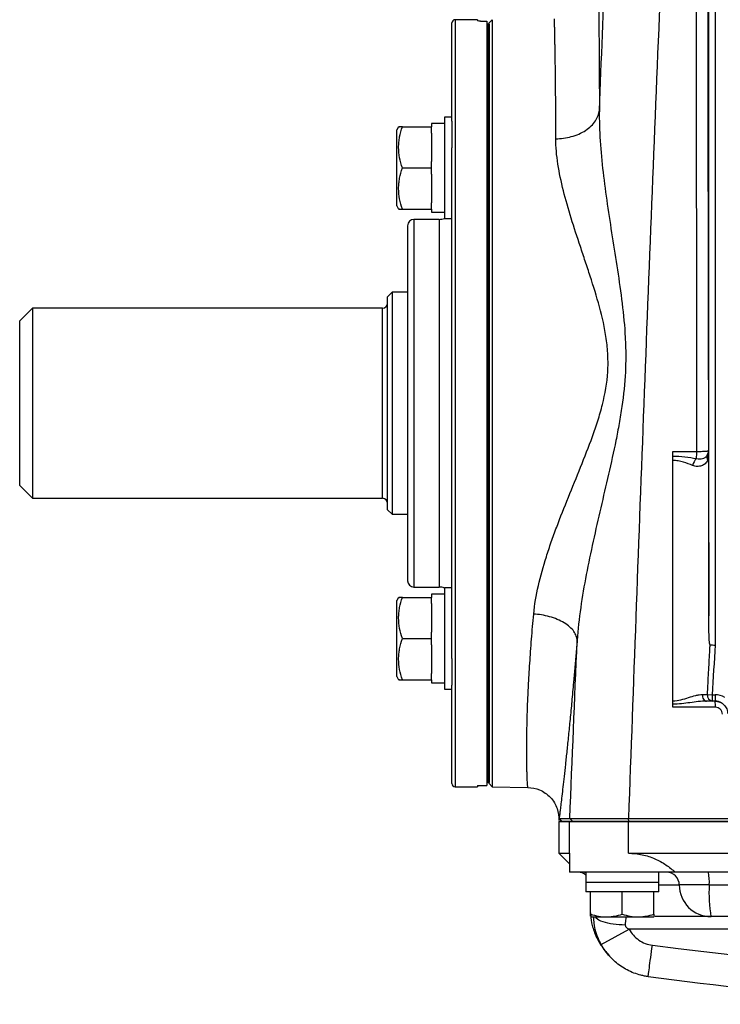
# Model space of a CAD drawing. Units: inches. Extents: x 1.7 to 15.9, y 0.2 to 10.8.
# Drawn here: x 1.7 to 2.8, y 0.2 to 1.8 of the extents above; entities that cross this region are included whole.
import ezdxf

# ---------------------------------------------------------------- set-up
doc = ezdxf.new("R2010")
doc.units = ezdxf.units.IN
doc.header["$MEASUREMENT"] = 0

msp = doc.modelspace()

# ---------------------------------------------------------------- linework, layer by layer
at = {"color": 7, "linetype": 'Continuous', "lineweight": 25}
for p, q in [((2.8174, 0.849), (2.8174, 2.659)), ((2.8272, 2.659), (2.8272, 0.8036)), ((2.4583, 1.7745), (2.4238, 1.7745)), ((2.4583, 1.7745), (2.4583, 1.7729)), ((2.4815, 1.7746), (2.4765, 1.7696)), ((2.4815, 1.7746), (2.4815, 0.5835)), ((2.4189, 1.6168), (2.4189, 1.7696)), ((2.4632, 1.7725), (2.4731, 1.7725)), ((2.4731, 1.7725), (2.4731, 0.5856)), ((2.474, 1.7679), (2.4731, 1.7679)), ((2.4765, 1.7679), (2.474, 1.7679)), ((2.474, 1.7679), (2.474, 0.5902)), ((2.4765, 0.5885), (2.4765, 1.7696)), ((2.4765, 1.7679), (2.4765, 0.5902)), ((2.4189, 1.6232), (2.4071, 1.6232)), ((2.4071, 1.6232), (2.4071, 1.4657)), ((2.3361, 1.6084), (2.3333, 1.6035)), ((2.3419, 1.6084), (2.3874, 1.6084)), ((2.4071, 1.6133), (2.3874, 1.6133)), ((2.3874, 1.6133), (2.3874, 1.6084)), ((2.3874, 1.5986), (2.3874, 1.6084)), ((2.4189, 1.6168), (2.4189, 1.5754)), ((2.3333, 1.4854), (2.3333, 1.6035)), ((2.3874, 1.5986), (2.3874, 1.5543)), ((2.4189, 0.7827), (2.4189, 1.5754)), ((2.3419, 1.5444), (2.3874, 1.5444)), ((2.3874, 1.5444), (2.3874, 1.5543)), ((2.3874, 1.5346), (2.3874, 1.5444)), ((2.3874, 1.5346), (2.3874, 1.4903)), ((2.3333, 1.4854), (2.3361, 1.4805)), ((2.3874, 1.4805), (2.3874, 1.4903)), ((2.3419, 1.4805), (2.3874, 1.4805)), ((2.3874, 1.4805), (2.3874, 1.4755)), ((2.35, 1.4546), (2.35, 0.9035)), ((2.3992, 1.4645), (2.3599, 1.4645)), ((2.4071, 1.4657), (2.4189, 1.4657)), ((2.3259, 1.3513), (2.319, 1.3444)), ((2.35, 1.3513), (2.3259, 1.3513)), ((2.3259, 1.3513), (2.3259, 1.179)), ((2.319, 1.179), (2.319, 1.3444)), ((1.7678, 1.3267), (1.7482, 1.307)), ((2.3112, 1.3267), (1.7678, 1.3267)), ((1.7678, 1.3267), (1.7678, 1.0314)), ((1.7482, 1.0511), (1.7482, 1.307)), ((2.319, 1.0137), (2.319, 1.179)), ((2.3259, 1.179), (2.3259, 1.0068)), ((2.8169, 1.1055), (2.8169, 1.1055)), ((1.7482, 1.0511), (1.7678, 1.0314)), ((1.7678, 1.0314), (2.3112, 1.0314)), ((2.319, 1.0137), (2.3259, 1.0068)), ((2.3259, 1.0068), (2.35, 1.0068)), ((2.3599, 0.8936), (2.3992, 0.8936)), ((2.4189, 0.8924), (2.4071, 0.8924)), ((2.4071, 0.8924), (2.4071, 0.7349)), ((2.3361, 0.8776), (2.3333, 0.8727)), ((2.3333, 0.7546), (2.3333, 0.8727)), ((2.3419, 0.8776), (2.3874, 0.8776)), ((2.4071, 0.8826), (2.3874, 0.8826)), ((2.3874, 0.8826), (2.3874, 0.8776)), ((2.3874, 0.8678), (2.3874, 0.8776)), ((2.3874, 0.8678), (2.3874, 0.8235)), ((2.3419, 0.8137), (2.3874, 0.8137)), ((2.3874, 0.8137), (2.3874, 0.8235)), ((2.3874, 0.8038), (2.3874, 0.8137)), ((2.3874, 0.8038), (2.3874, 0.7595)), ((2.4189, 0.7827), (2.4189, 0.7413)), ((2.3333, 0.7546), (2.3361, 0.7497)), ((2.3419, 0.7497), (2.3874, 0.7497)), ((2.3874, 0.7497), (2.3874, 0.7595)), ((2.3874, 0.7497), (2.3874, 0.7448)), ((2.4071, 0.7349), (2.4189, 0.7349)), ((2.4189, 0.5885), (2.4189, 0.7413)), ((2.8153, 0.7267), (2.8227, 0.7263)), ((2.8227, 0.7263), (2.8272, 0.7263)), ((2.8227, 0.7263), (2.8227, 0.7164)), ((2.8272, 0.7263), (2.8272, 0.7164)), ((2.8272, 0.7164), (2.8227, 0.7164)), ((2.4238, 0.5836), (2.4583, 0.5836)), ((2.4583, 0.5852), (2.4583, 0.5836)), ((2.4632, 0.5856), (2.4731, 0.5856)), ((2.474, 0.5902), (2.4731, 0.5902)), ((2.4765, 0.5902), (2.474, 0.5902)), ((2.4765, 0.5885), (2.4815, 0.5835)), ((2.4815, 0.5835), (2.5365, 0.5825)), ((2.5848, 0.5294), (2.5848, 0.4802)), ((2.5848, 0.5294), (2.6015, 0.5294)), ((2.5849, 0.5339), (2.5897, 0.5294)), ((2.59, 0.5294), (2.5852, 0.5342)), ((2.5852, 0.5342), (2.5852, 0.5342)), ((2.6015, 0.4802), (2.6015, 0.5294)), ((2.6015, 0.5294), (2.6929, 0.5294)), ((2.6064, 0.5294), (2.6017, 0.5342)), ((2.6932, 0.5294), (2.6929, 0.5343)), ((2.6929, 0.5294), (4.0514, 0.5294)), ((2.6929, 0.4802), (2.6929, 0.5294)), ((2.5848, 0.4802), (2.6013, 0.4637)), ((2.5848, 0.4802), (2.6015, 0.4802)), ((2.6013, 0.4796), (2.6013, 0.4507)), ((2.6018, 0.4796), (2.6015, 0.4802)), ((2.6929, 0.4802), (4.0514, 0.4802)), ((2.7654, 0.4507), (2.6013, 0.4507)), ((2.6266, 0.4507), (2.6266, 0.4349)), ((2.7398, 0.4349), (2.7398, 0.4507)), ((2.817, 0.4507), (2.7654, 0.4507)), ((3.3722, 0.4507), (2.817, 0.4507)), ((2.6264, 0.4349), (2.6264, 0.4202)), ((2.7398, 0.4349), (2.6264, 0.4349)), ((2.7398, 0.4349), (2.7398, 0.4349)), ((2.74, 0.4349), (2.7398, 0.4349)), ((2.8181, 0.431), (2.7717, 0.431)), ((2.8181, 0.431), (3.3096, 0.431)), ((2.74, 0.4202), (2.6264, 0.4202)), ((2.634, 0.3858), (2.634, 0.4202)), ((2.6832, 0.3858), (2.6832, 0.4202)), ((2.7324, 0.3858), (2.7324, 0.4202)), ((2.634, 0.3814), (2.635, 0.3808)), ((2.7314, 0.3808), (2.635, 0.3808)), ((2.7314, 0.3808), (2.7324, 0.3814)), ((2.8209, 0.3818), (2.733, 0.3818)), ((3.2711, 0.3818), (2.8209, 0.3818)), ((2.6506, 0.3383), (2.6937, 0.3621))]:
    msp.add_line(p, q, dxfattribs=at)
at = {"color": 8, "linetype": 'Continuous', "lineweight": 25}
for p, q in [((2.4238, 1.7745), (2.4238, 0.5836)), ((2.3599, 1.4645), (2.3599, 0.8936)), ((2.3992, 1.4645), (2.3992, 0.8936)), ((2.3112, 1.179), (2.3112, 1.3267)), ((2.3112, 1.0314), (2.3112, 1.179)), ((2.6245, 0.4507), (2.6266, 0.4506)), ((2.7399, 0.431), (2.7717, 0.431)), ((3.2639, 0.3621), (2.6937, 0.3621))]:
    msp.add_line(p, q, dxfattribs=at)
at = {"color": 7, "linetype": 'Continuous', "lineweight": 25, "flags": 128}
msp.add_lwpolyline([(2.8074, 0.7268), (2.8075, 0.7248), (2.8078, 0.7229), (2.8084, 0.7211), (2.8092, 0.7195), (2.8102, 0.7182), (2.8113, 0.7172), (2.8125, 0.7166), (2.8138, 0.7164)], dxfattribs=at)
at = {"color": 7, "linetype": 'Continuous', "lineweight": 25}
for centre, radius, start, end in [((2.4238, 1.7696), 0.00492, 90, 180), ((2.3599, 1.4546), 0.00984, 90, 180), ((2.3992, 1.4842), 0.0197, 270, 293.5782), ((2.3112, 1.3346), 0.00787, 270, 0), ((2.7003, 1.1038), 0.0986, 353.9125, 0.2204), ((2.8021, 1.1054), 0.0148, 328.4688, 0.0147), ((2.8168, 1.0762), 0.0252, 137.0525, 165.8439), ((2.821, 1.0954), 0.00672, 159.5238, 222.9601), ((2.3112, 1.0235), 0.00787, 0, 90), ((2.3599, 0.9035), 0.00984, 180, 270), ((2.3992, 0.8739), 0.0197, 66.4218, 90), ((2.8242, 0.7253), 0.00901, 170.9876, 260.2884), ((2.7915, 0.7094), 0.0363, 356.1068, 11.1233), ((2.4238, 0.5885), 0.00492, 180, 270), ((2.6143, 0.431), 0.0197, 51.3178, 90), ((2.752, 0.431), 0.0197, 359.9749, 89.9749), ((2.7303, 0.4359), 0.088, 356.8028, 9.6737), ((2.8209, 0.431), 0.0492, 179.9749, 269.9749), ((3.0376, 0.4187), 0.2199, 176.8028, 189.6737), ((3.3722, 5.1653), 4.8704, 262.4218, 277.5782), ((3.3722, 5.1653), 4.9196, 262.4218, 270)]:
    msp.add_arc(centre, radius, start, end, dxfattribs=at)
for centre, major_axis, ratio, start_param, end_param in [((2.3874, 1.5444), (0.3907, 0), 0.176327, 4.712389, 4.762789), ((2.4071, 1.5444), (0.3907, 0), 0.176327, 4.687197, 4.712389), ((2.3874, 0.8137), (0.3907, 0), 0.176327, 4.712389, 4.762789), ((2.4071, 0.8137), (0.3907, 0), 0.176327, 4.687197, 4.712389), ((2.8272, 0.6968), (0.0295, 0), 0.999848, 1.037092, 1.570796), ((2.8272, 0.6968), (0.0197, 0), 0.999695, 1.037092, 1.570796), ((2.6832, 0.4034), (0, 0.3224), 0.176327, 4.76436, 4.810293), ((2.6832, 0.4517), (0, 0.3224), 0.176327, 4.637471, 4.660418)]:
    msp.add_ellipse(centre, major_axis=major_axis, ratio=ratio, start_param=start_param, end_param=end_param, dxfattribs=at)
for points, knots in [([(2.7975, 3.0212), (2.7869, 2.8149), (2.777, 2.6083), (2.758, 2.1946), (2.7491, 1.9875), (2.7319, 1.5729), (2.7237, 1.3654), (2.7079, 0.9501), (2.7003, 0.7423), (2.6929, 0.5343)], [0, 0, 0, 0, 0.25, 0.25, 0.5, 0.5, 0.75, 0.75, 1, 1, 1, 1]), ([(2.8139, 2.6625), (2.8145, 2.4037), (2.815, 2.1446), (2.816, 1.6255), (2.8165, 1.3657), (2.8169, 1.1055)], [0, 0, 0, 0, 0.5, 0.5, 1, 1, 1, 1]), ([(2.799, 1.1042), (2.7988, 1.3641), (2.7985, 1.6238), (2.7975, 2.1424), (2.7968, 2.4014), (2.7959, 2.6599)], [0, 0, 0, 0, 0.5, 0.5, 1, 1, 1, 1]), ([(2.6476, 1.6339), (2.6541, 1.7905), (2.6606, 1.9471), (2.6737, 2.2599), (2.6802, 2.4162), (2.6868, 2.5724)], [0, 0, 0, 0, 0.5, 0.5, 1, 1, 1, 1]), ([(2.6455, 1.8411), (2.6455, 1.8409), (2.6455, 1.8406), (2.6456, 1.8401), (2.6456, 1.8394), (2.6456, 1.8387), (2.6456, 1.8379), (2.6456, 1.837), (2.6456, 1.836), (2.6457, 1.8349), (2.6457, 1.8337), (2.6457, 1.8324), (2.6458, 1.8311), (2.6458, 1.8296), (2.6459, 1.8241), (2.6461, 1.812), (2.6465, 1.7923), (2.6468, 1.7734), (2.647, 1.7577), (2.6471, 1.7406), (2.6473, 1.7255), (2.6474, 1.7131), (2.6474, 1.7041), (2.6475, 1.6949), (2.6475, 1.6853), (2.6475, 1.6756), (2.6476, 1.6655), (2.6476, 1.6553), (2.6476, 1.6447), (2.6476, 1.6375), (2.6476, 1.6339)], [0, 0, 0, 0, 0.0154082, 0.0308053, 0.0461944, 0.061578, 0.0769593, 0.0923408, 0.1077255, 0.1231161, 0.1385155, 0.1539265, 0.1693517, 0.184794, 0.200256, 0.3339468, 0.4673787, 0.5339565, 0.600303, 0.6666105, 0.7330672, 0.7627736, 0.7924326, 0.8220595, 0.8516696, 0.8812783, 0.9109007, 0.9405519, 0.9702468, 1, 1, 1, 1]), ([(2.58, 1.5897), (2.58, 1.5916), (2.58, 1.5953), (2.58, 1.6009), (2.58, 1.6065), (2.58, 1.6121), (2.58, 1.6178), (2.58, 1.6234), (2.58, 1.6291), (2.58, 1.6348), (2.5799, 1.6405), (2.5799, 1.6461), (2.5799, 1.6518), (2.5798, 1.6574), (2.5798, 1.663), (2.5797, 1.6707), (2.5796, 1.6814), (2.5794, 1.6956), (2.5792, 1.7116), (2.579, 1.7249), (2.5788, 1.7349), (2.5787, 1.7418), (2.5786, 1.7479), (2.5785, 1.7533), (2.5784, 1.758), (2.5783, 1.762), (2.5782, 1.7655), (2.5781, 1.7684), (2.5781, 1.7708), (2.578, 1.7727), (2.578, 1.7741), (2.5779, 1.7752), (2.5779, 1.7756), (2.5779, 1.7759)], [0, 0, 0, 0, 0.0165866, 0.0334952, 0.0507257, 0.0682781, 0.0861525, 0.1043489, 0.1228673, 0.1417076, 0.1608698, 0.180354, 0.2001602, 0.2202884, 0.2407385, 0.2615105, 0.3062208, 0.3645642, 0.4365389, 0.5221427, 0.5656032, 0.6079466, 0.6491729, 0.6892822, 0.7282744, 0.7661495, 0.8029077, 0.8385488, 0.873073, 0.9064802, 0.9387704, 0.9699437, 1, 1, 1, 1]), ([(2.4632, 1.7725), (2.4619, 1.7725), (2.4606, 1.7725), (2.4588, 1.7727), (2.4583, 1.7728), (2.4583, 1.7729)], [0, 0, 0, 0, 0.5, 0.5, 1, 1, 1, 1]), ([(2.58, 1.5897), (2.5839, 1.5898), (2.5879, 1.59), (2.596, 1.5911), (2.6001, 1.5919), (2.6081, 1.5941), (2.6121, 1.5955), (2.6195, 1.5987), (2.6231, 1.6006), (2.6296, 1.6049), (2.6325, 1.6072), (2.6376, 1.6122), (2.6398, 1.6148), (2.6434, 1.6202), (2.6447, 1.623), (2.6467, 1.6285), (2.6473, 1.6312), (2.6476, 1.6339)], [0, 0, 0, 0, 0.125, 0.125, 0.25, 0.25, 0.375, 0.375, 0.5, 0.5, 0.625, 0.625, 0.75, 0.75, 0.875, 0.875, 1, 1, 1, 1]), ([(2.6476, 1.6339), (2.6473, 1.6183), (2.6478, 1.6024), (2.6499, 1.5702), (2.6515, 1.554), (2.6572, 1.5048), (2.6623, 1.4714), (2.6703, 1.4205), (2.6731, 1.4033), (2.6783, 1.3688), (2.6808, 1.3514), (2.6851, 1.3165), (2.6868, 1.2988), (2.6882, 1.2722), (2.6885, 1.2632), (2.6886, 1.2454), (2.6884, 1.2364), (2.6871, 1.2097), (2.6852, 1.1919), (2.6814, 1.1653), (2.6799, 1.1564), (2.6768, 1.1387), (2.6751, 1.1299), (2.6697, 1.1036), (2.6658, 1.0861), (2.6578, 1.0513), (2.6538, 1.034), (2.6457, 0.9994), (2.6418, 0.9821), (2.6342, 0.9475), (2.6306, 0.9302), (2.624, 0.8958), (2.6211, 0.8787), (2.6163, 0.8446), (2.6144, 0.8277), (2.6132, 0.8108)], [0, 0, 0, 0, 0.0625, 0.0625, 0.125, 0.125, 0.25, 0.25, 0.3125, 0.3125, 0.375, 0.375, 0.4375, 0.4375, 0.46875, 0.46875, 0.5, 0.5, 0.5625, 0.5625, 0.59375, 0.59375, 0.625, 0.625, 0.6875, 0.6875, 0.75, 0.75, 0.8125, 0.8125, 0.875, 0.875, 0.9375, 0.9375, 1, 1, 1, 1]), ([(2.3419, 1.5444), (2.3401, 1.5496), (2.3387, 1.5549), (2.3367, 1.5655), (2.3361, 1.5709), (2.3361, 1.5791), (2.3363, 1.5818), (2.3368, 1.5872), (2.3372, 1.5899), (2.3387, 1.5979), (2.3401, 1.6032), (2.3419, 1.6084)], [0, 0, 0, 0, 0.25, 0.25, 0.5, 0.5, 0.625, 0.625, 0.75, 0.75, 1, 1, 1, 1]), ([(2.3419, 1.6084), (2.3392, 1.6084), (2.3356, 1.6084), (2.337, 1.6084), (2.3374, 1.6084)], [0, 0, 0, 0, 0.726305, 1, 1, 1, 1]), ([(2.5457, 0.8517), (2.5471, 0.8663), (2.5496, 0.8809), (2.5564, 0.9106), (2.5606, 0.9255), (2.5678, 0.9483), (2.5703, 0.9559), (2.5757, 0.9713), (2.5785, 0.979), (2.5872, 1.0021), (2.5933, 1.0175), (2.6058, 1.0484), (2.6122, 1.064), (2.6248, 1.0954), (2.6311, 1.1112), (2.6398, 1.1354), (2.6426, 1.1436), (2.6465, 1.1559), (2.6478, 1.1601), (2.6502, 1.1685), (2.6513, 1.1727), (2.6566, 1.1937), (2.6596, 1.2107), (2.6612, 1.2364), (2.6612, 1.245), (2.6606, 1.2579), (2.6603, 1.2622), (2.6595, 1.2708), (2.6589, 1.2751), (2.6559, 1.2962), (2.6522, 1.3126), (2.6435, 1.3449), (2.6385, 1.3607), (2.6309, 1.3841), (2.6283, 1.3919), (2.6232, 1.4072), (2.6207, 1.4147), (2.6082, 1.4522), (2.5989, 1.4811), (2.5883, 1.523), (2.5854, 1.5368), (2.5812, 1.5639), (2.58, 1.577), (2.58, 1.5897)], [0, 0, 0, 0, 0.0625, 0.0625, 0.125, 0.125, 0.15625, 0.15625, 0.1875, 0.1875, 0.25, 0.25, 0.3125, 0.3125, 0.375, 0.375, 0.40625, 0.40625, 0.421875, 0.421875, 0.4375, 0.4375, 0.5, 0.5, 0.53125, 0.53125, 0.546875, 0.546875, 0.5625, 0.5625, 0.625, 0.625, 0.6875, 0.6875, 0.71875, 0.71875, 0.75, 0.75, 0.875, 0.875, 0.9375, 0.9375, 1, 1, 1, 1]), ([(2.3419, 1.4805), (2.3401, 1.4857), (2.3387, 1.4909), (2.3367, 1.5016), (2.3361, 1.5069), (2.3361, 1.5151), (2.3363, 1.5178), (2.3368, 1.5232), (2.3372, 1.5259), (2.3387, 1.5339), (2.3401, 1.5392), (2.3419, 1.5444)], [0, 0, 0, 0, 0.25, 0.25, 0.5, 0.5, 0.625, 0.625, 0.75, 0.75, 1, 1, 1, 1]), ([(2.3374, 1.4805), (2.337, 1.4805), (2.3356, 1.4805), (2.3392, 1.4805), (2.3419, 1.4805)], [0, 0, 0, 0, 0.273695, 1, 1, 1, 1]), ([(2.7618, 1.1041), (2.7716, 1.1041), (2.7814, 1.1041), (2.7912, 1.1041), (2.7938, 1.1041), (2.7964, 1.1042), (2.799, 1.1042)], [0, 0, 0, 0, 0.003000003, 0.003000003, 0.003000003, 0.003797963, 0.003797963, 0.003797963, 0.003797963]), ([(2.7618, 1.097), (2.7618, 1.0981), (2.7618, 1.0992), (2.7618, 1.1016), (2.7618, 1.1028), (2.7618, 1.1041)], [0, 0, 0, 0, 0.5, 0.5, 1, 1, 1, 1]), ([(2.799, 1.1042), (2.8014, 1.1042), (2.8037, 1.1042), (2.8069, 1.1043), (2.808, 1.1044), (2.8099, 1.1045), (2.8108, 1.1045), (2.8124, 1.1046), (2.8132, 1.1047), (2.8144, 1.1048), (2.815, 1.1049), (2.8163, 1.1051), (2.8168, 1.1053), (2.8169, 1.1055)], [0, 0, 0, 0, 0.25, 0.25, 0.375, 0.375, 0.5, 0.5, 0.625, 0.625, 0.75, 0.75, 1, 1, 1, 1]), ([(2.8147, 1.0977), (2.8153, 1.0987), (2.8158, 1.0997), (2.8164, 1.1016), (2.8166, 1.1023), (2.8169, 1.1039), (2.8169, 1.1047), (2.8169, 1.1055)], [0, 0, 0, 0, 0.5, 0.5, 0.75, 0.75, 1, 1, 1, 1]), ([(2.817, 1.0929), (2.817, 1.0953), (2.817, 1.0976), (2.817, 1.1009), (2.817, 1.1019), (2.817, 1.1034), (2.817, 1.1038), (2.817, 1.1047), (2.8169, 1.1051), (2.8169, 1.1055)], [0, 0, 0, 0, 0.5, 0.5, 0.75, 0.75, 0.875, 0.875, 1, 1, 1, 1]), ([(2.7618, 1.097), (2.768, 1.0972), (2.7743, 1.0967), (2.7865, 1.0952), (2.7925, 1.0942), (2.7984, 1.0933)], [0, 0, 0, 0, 0.5, 0.5, 1, 1, 1, 1]), ([(2.7618, 1.09), (2.7618, 1.0912), (2.7618, 1.0925), (2.7618, 1.0948), (2.7618, 1.096), (2.7618, 1.097)], [0, 0, 0, 0, 0.5, 0.5, 1, 1, 1, 1]), ([(2.7924, 1.0823), (2.7878, 1.0841), (2.783, 1.086), (2.7754, 1.0884), (2.7728, 1.089), (2.7687, 1.0897), (2.7674, 1.0899), (2.7653, 1.09), (2.7646, 1.09), (2.7632, 1.09), (2.7624, 1.09), (2.7618, 1.09)], [0, 0, 0, 0, 0.5, 0.5, 0.75, 0.75, 0.875, 0.875, 0.9375, 0.9375, 1, 1, 1, 1]), ([(2.7618, 0.7168), (2.7618, 0.7865), (2.7618, 0.911), (2.7618, 1.0353), (2.7618, 1.09)], [0.000972, 0.000972, 0.000972, 0.000972, 0.56, 0.9987161, 0.9987161, 0.9987161, 0.9987161]), ([(2.8161, 1.0908), (2.8149, 1.0886), (2.8134, 1.0867), (2.8101, 1.0836), (2.8081, 1.0825), (2.805, 1.0815), (2.8039, 1.0812), (2.8017, 1.0809), (2.8005, 1.0809), (2.7971, 1.081), (2.7948, 1.0814), (2.7924, 1.0823)], [0, 0, 0, 0, 0.25, 0.25, 0.5, 0.5, 0.625, 0.625, 0.75, 0.75, 1, 1, 1, 1]), ([(2.7984, 1.0933), (2.8001, 1.0929), (2.8017, 1.0927), (2.8049, 1.0926), (2.8064, 1.0927), (2.8092, 1.0933), (2.8105, 1.0938), (2.8128, 1.0953), (2.8138, 1.0964), (2.8147, 1.0977)], [0, 0, 0, 0, 0.25, 0.25, 0.5, 0.5, 0.75, 0.75, 1, 1, 1, 1]), ([(2.3419, 0.8137), (2.3401, 0.8189), (2.3387, 0.8241), (2.3367, 0.8348), (2.3361, 0.8401), (2.3361, 0.8483), (2.3363, 0.851), (2.3368, 0.8564), (2.3372, 0.8591), (2.3387, 0.8671), (2.3401, 0.8724), (2.3419, 0.8776)], [0, 0, 0, 0, 0.25, 0.25, 0.5, 0.5, 0.625, 0.625, 0.75, 0.75, 1, 1, 1, 1]), ([(2.3419, 0.8776), (2.3392, 0.8776), (2.3356, 0.8776), (2.337, 0.8776), (2.3374, 0.8776)], [0, 0, 0, 0, 0.726305, 1, 1, 1, 1]), ([(2.6132, 0.8108), (2.6132, 0.813), (2.6127, 0.8152), (2.611, 0.8199), (2.6098, 0.8223), (2.6064, 0.827), (2.6043, 0.8293), (2.5992, 0.8338), (2.5963, 0.836), (2.5898, 0.8399), (2.5862, 0.8418), (2.5785, 0.845), (2.5745, 0.8464), (2.5663, 0.8487), (2.5621, 0.8496), (2.5538, 0.851), (2.5497, 0.8515), (2.5457, 0.8517)], [0, 0, 0, 0, 0.125, 0.125, 0.25, 0.25, 0.375, 0.375, 0.5, 0.5, 0.625, 0.625, 0.75, 0.75, 0.875, 0.875, 1, 1, 1, 1]), ([(2.8196, 0.8038), (2.8194, 0.8038), (2.8193, 0.804), (2.8191, 0.8044), (2.8191, 0.8046), (2.8189, 0.8052), (2.8188, 0.8057), (2.8186, 0.8071), (2.8185, 0.808), (2.8182, 0.8108), (2.8181, 0.8127), (2.8178, 0.8184), (2.8177, 0.8222), (2.8175, 0.8337), (2.8174, 0.8414), (2.8174, 0.849)], [0, 0, 0, 0, 0.015625, 0.015625, 0.03125, 0.03125, 0.0625, 0.0625, 0.125, 0.125, 0.25, 0.25, 0.5, 0.5, 1, 1, 1, 1]), ([(2.3419, 0.7497), (2.3401, 0.7549), (2.3387, 0.7602), (2.3367, 0.7708), (2.3361, 0.7762), (2.3361, 0.7843), (2.3363, 0.7871), (2.3368, 0.7925), (2.3372, 0.7951), (2.3387, 0.8032), (2.3401, 0.8084), (2.3419, 0.8137)], [0, 0, 0, 0, 0.25, 0.25, 0.5, 0.5, 0.625, 0.625, 0.75, 0.75, 1, 1, 1, 1]), ([(2.6132, 0.8108), (2.6131, 0.8087), (2.6127, 0.8046), (2.6122, 0.7985), (2.6117, 0.7925), (2.6112, 0.7865), (2.6107, 0.7805), (2.6102, 0.7746), (2.6097, 0.7687), (2.6091, 0.7629), (2.6086, 0.7571), (2.6081, 0.7514), (2.6068, 0.7374), (2.6048, 0.7157), (2.6022, 0.688), (2.5996, 0.6625), (2.5972, 0.6392), (2.5949, 0.618), (2.5929, 0.5993), (2.591, 0.5828), (2.5894, 0.5687), (2.588, 0.5568), (2.5871, 0.5492), (2.5865, 0.5445), (2.5862, 0.5419), (2.5859, 0.5395), (2.5856, 0.5375), (2.5854, 0.5357), (2.5853, 0.5347), (2.5852, 0.5342)], [0, 0, 0, 0, 0.012823, 0.0256615, 0.0385182, 0.0513954, 0.0642957, 0.0772215, 0.0901755, 0.1031601, 0.1161778, 0.1292313, 0.1423229, 0.2132096, 0.2846251, 0.354856, 0.4256045, 0.4962251, 0.5671172, 0.6364118, 0.7059787, 0.776005, 0.8466569, 0.8720549, 0.8975097, 0.9230265, 0.9486107, 0.974267, 1, 1, 1, 1]), ([(2.8176, 0.769), (2.8176, 0.769), (2.8176, 0.769), (2.8176, 0.769), (2.8181, 0.7793), (2.8187, 0.7897), (2.8193, 0.8), (2.8194, 0.8013), (2.8195, 0.8025), (2.8196, 0.8038)], [-0.00000006, -0.00000006, -0.00000006, -0.00000006, 0, 0, 0, 0.003155516, 0.003155516, 0.003155516, 0.003538003, 0.003538003, 0.003538003, 0.003538003]), ([(2.8196, 0.8038), (2.82, 0.8038), (2.8205, 0.8037), (2.8217, 0.8037), (2.8223, 0.8037), (2.8243, 0.8036), (2.8258, 0.8036), (2.8272, 0.8036)], [0, 0, 0, 0, 0.25, 0.25, 0.5, 0.5, 1, 1, 1, 1]), ([(2.8153, 0.7267), (2.8155, 0.7299), (2.8157, 0.733), (2.8158, 0.7361), (2.8164, 0.7471), (2.817, 0.758), (2.8176, 0.769), (2.8176, 0.769), (2.8176, 0.769), (2.8176, 0.769)], [0.001047284, 0.001047284, 0.001047284, 0.001047284, 0.002000001, 0.002000001, 0.002000001, 0.005348144, 0.005348144, 0.005348144, 0.005348204, 0.005348204, 0.005348204, 0.005348204]), ([(2.3374, 0.7497), (2.337, 0.7497), (2.3356, 0.7497), (2.3392, 0.7497), (2.3419, 0.7497)], [0, 0, 0, 0, 0.273695, 1, 1, 1, 1]), ([(2.7618, 0.7168), (2.7661, 0.7168), (2.7702, 0.7175), (2.7783, 0.7195), (2.7822, 0.7208), (2.7899, 0.7232), (2.7935, 0.7244), (2.7989, 0.7257), (2.8006, 0.7261), (2.8041, 0.7267), (2.8058, 0.7268), (2.8074, 0.7268)], [0, 0, 0, 0, 0.25, 0.25, 0.5, 0.5, 0.75, 0.75, 0.875, 0.875, 1, 1, 1, 1]), ([(2.8138, 0.7164), (2.8097, 0.7164), (2.8055, 0.7161), (2.7969, 0.7152), (2.7926, 0.7146), (2.7796, 0.7128), (2.7708, 0.7116), (2.7618, 0.7116)], [0, 0, 0, 0, 0.25, 0.25, 0.5, 0.5, 1, 1, 1, 1]), ([(2.8271, 0.7164), (2.8297, 0.7164), (2.8323, 0.7159), (2.837, 0.714), (2.8392, 0.7125), (2.8419, 0.7098), (2.8428, 0.7088), (2.8442, 0.7066), (2.8448, 0.7055), (2.8458, 0.7031), (2.8462, 0.7019), (2.8467, 0.6993), (2.8468, 0.6981), (2.8468, 0.6968)], [0, 0, 0, 0, 0.25, 0.25, 0.5, 0.5, 0.625, 0.625, 0.75, 0.75, 0.875, 0.875, 1, 1, 1, 1]), ([(2.8385, 0.6962), (2.8385, 0.6976), (2.8382, 0.699), (2.8372, 0.7016), (2.8363, 0.7028), (2.8334, 0.7058), (2.8305, 0.707), (2.8277, 0.707)], [0, 0, 0, 0, 0.25, 0.25, 0.5, 0.5, 1, 1, 1, 1]), ([(2.4583, 0.5852), (2.4583, 0.5853), (2.4588, 0.5854), (2.4606, 0.5856), (2.4619, 0.5856), (2.4632, 0.5856)], [0, 0, 0, 0, 0.5, 0.5, 1, 1, 1, 1]), ([(2.5365, 0.5825), (2.5428, 0.5817), (2.5525, 0.5805), (2.564, 0.574), (2.5718, 0.5673), (2.5781, 0.559), (2.5839, 0.5471), (2.5845, 0.5374), (2.5848, 0.531)], [0, 0, 0, 0, 0.239058, 0.368104, 0.500001, 0.631897, 0.760943, 1, 1, 1, 1]), ([(2.5852, 0.5342), (2.5859, 0.5342), (2.5876, 0.5342), (2.5919, 0.5342), (2.5935, 0.5342), (2.5973, 0.5342), (2.5994, 0.5342), (2.6017, 0.5342)], [0, 0, 0, 0, 0.5, 0.5, 0.75, 0.75, 1, 1, 1, 1]), ([(2.6064, 0.5294), (2.6058, 0.5294), (2.6046, 0.5294), (2.6029, 0.5294), (2.6014, 0.5294), (2.5999, 0.5294), (2.5985, 0.5294), (2.5972, 0.5294), (2.5961, 0.5294), (2.595, 0.5294), (2.594, 0.5294), (2.5931, 0.5294), (2.5923, 0.5294), (2.5917, 0.5294), (2.5911, 0.5294), (2.5906, 0.5294), (2.5902, 0.5294), (2.5901, 0.5294), (2.59, 0.5294)], [0, 0, 0, 0, 0.062493, 0.124984, 0.187474, 0.249963, 0.312452, 0.374941, 0.437431, 0.499924, 0.562418, 0.624916, 0.687417, 0.749922, 0.812433, 0.874949, 0.937471, 1, 1, 1, 1]), ([(2.6017, 0.5342), (2.6017, 0.5342), (2.6019, 0.5342), (2.6022, 0.5342), (2.6027, 0.5343), (2.6032, 0.5343), (2.6038, 0.5343), (2.6045, 0.5343), (2.6053, 0.5343), (2.6062, 0.5343), (2.6072, 0.5343), (2.6082, 0.5343), (2.6094, 0.5343), (2.6106, 0.5343), (2.6118, 0.5343), (2.6132, 0.5343), (2.6146, 0.5343), (2.6161, 0.5343), (2.6176, 0.5344), (2.6192, 0.5344), (2.6208, 0.5344), (2.6225, 0.5344), (2.6243, 0.5344), (2.6261, 0.5344), (2.6279, 0.5344), (2.6306, 0.5344), (2.634, 0.5344), (2.6385, 0.5344), (2.6432, 0.5344), (2.6481, 0.5344), (2.6533, 0.5344), (2.6585, 0.5344), (2.664, 0.5344), (2.6696, 0.5344), (2.6753, 0.5344), (2.6811, 0.5344), (2.687, 0.5344), (2.6909, 0.5343), (2.6929, 0.5343)], [0, 0, 0, 0, 0.022437, 0.044733, 0.06689, 0.088907, 0.110783, 0.13252, 0.154117, 0.175574, 0.196891, 0.218068, 0.239106, 0.260004, 0.280762, 0.301381, 0.32186, 0.3422, 0.362401, 0.382462, 0.402384, 0.422167, 0.44181, 0.461315, 0.48068, 0.499907, 0.541166, 0.582497, 0.623903, 0.665383, 0.706939, 0.748571, 0.79028, 0.832066, 0.873931, 0.915874, 0.957897, 1, 1, 1, 1]), ([(2.6932, 0.5294), (2.6922, 0.5294), (2.6902, 0.5294), (2.6871, 0.5294), (2.6841, 0.5294), (2.6811, 0.5294), (2.6781, 0.5294), (2.6752, 0.5294), (2.6722, 0.5294), (2.6693, 0.5294), (2.6664, 0.5294), (2.6635, 0.5294), (2.6565, 0.5294), (2.6458, 0.5294), (2.6329, 0.5294), (2.6221, 0.5294), (2.6157, 0.5294), (2.6121, 0.5294), (2.6103, 0.5294), (2.6088, 0.5294), (2.6077, 0.5294), (2.6068, 0.5294), (2.6065, 0.5294), (2.6064, 0.5294)], [0, 0, 0, 0, 0.022793, 0.045507, 0.068166, 0.090796, 0.113424, 0.136073, 0.158771, 0.181542, 0.204411, 0.227404, 0.250544, 0.375594, 0.500132, 0.624474, 0.749938, 0.792199, 0.834023, 0.875561, 0.916966, 0.958394, 1, 1, 1, 1]), ([(2.6929, 0.5343), (2.7236, 0.5343), (2.7536, 0.5343), (2.8125, 0.5343), (2.8414, 0.5343), (2.9271, 0.5343), (2.9828, 0.5342), (3.0934, 0.5342), (3.1483, 0.5342), (3.2591, 0.5341), (3.3149, 0.5341), (3.3722, 0.5341)], [0, 0, 0, 0, 0.125, 0.125, 0.25, 0.25, 0.5, 0.5, 0.75, 0.75, 1, 1, 1, 1]), ([(3.3722, 0.5294), (3.3613, 0.5294), (3.3396, 0.5294), (3.307, 0.5294), (3.2745, 0.5294), (3.242, 0.5294), (3.2095, 0.5294), (3.177, 0.5294), (3.1446, 0.5294), (3.1122, 0.5294), (3.0798, 0.5294), (3.0475, 0.5294), (3.0151, 0.5294), (2.9828, 0.5294), (2.9506, 0.5294), (2.9183, 0.5294), (2.8861, 0.5294), (2.8539, 0.5294), (2.8217, 0.5294), (2.7895, 0.5294), (2.7574, 0.5294), (2.7253, 0.5294), (2.7039, 0.5294), (2.6932, 0.5294)], [0, 0, 0, 0, 0.047959, 0.095881, 0.143766, 0.191615, 0.239429, 0.287207, 0.33495, 0.382659, 0.430335, 0.477977, 0.525587, 0.573164, 0.62071, 0.668225, 0.715709, 0.763163, 0.810588, 0.857983, 0.90535, 0.952689, 1, 1, 1, 1]), ([(2.6929, 0.4802), (2.7001, 0.4802), (2.7071, 0.4795), (2.7175, 0.4772), (2.7209, 0.4763), (2.7275, 0.4742), (2.7307, 0.473), (2.7368, 0.4703), (2.7398, 0.4689), (2.7456, 0.4657), (2.7484, 0.464), (2.7562, 0.4587), (2.761, 0.4548), (2.7654, 0.4507)], [0, 0, 0, 0, 0.25, 0.25, 0.375, 0.375, 0.5, 0.5, 0.625, 0.625, 0.75, 0.75, 1, 1, 1, 1]), ([(2.634, 0.3876), (2.6343, 0.3827), (2.6348, 0.3729), (2.6406, 0.3546), (2.6501, 0.336), (2.6597, 0.3251), (2.664, 0.3202)], [0, 0, 0, 0, 0.257696, 0.518063, 0.78224, 1, 1, 1, 1]), ([(2.634, 0.3823), (2.634, 0.3824), (2.634, 0.3825), (2.634, 0.3852), (2.634, 0.3858)], [0, 0, 0, 0, 0.77215, 1, 1, 1, 1]), ([(2.634, 0.3858), (2.642, 0.3831), (2.6502, 0.3814), (2.6606, 0.3814), (2.6627, 0.3815), (2.6669, 0.3819), (2.669, 0.3822), (2.6751, 0.3833), (2.6792, 0.3844), (2.6832, 0.3858)], [0, 0, 0, 0, 0.5, 0.5, 0.625, 0.625, 0.75, 0.75, 1, 1, 1, 1]), ([(2.6832, 0.3858), (2.6912, 0.3831), (2.6994, 0.3814), (2.7098, 0.3814), (2.712, 0.3815), (2.7161, 0.3819), (2.7182, 0.3822), (2.7243, 0.3833), (2.7284, 0.3844), (2.7324, 0.3858)], [0, 0, 0, 0, 0.5, 0.5, 0.625, 0.625, 0.75, 0.75, 1, 1, 1, 1]), ([(2.7324, 0.3858), (2.7324, 0.3852), (2.7324, 0.3825), (2.7324, 0.3824), (2.7324, 0.3823)], [0, 0, 0, 0, 0.22785, 1, 1, 1, 1]), ([(2.6506, 0.3383), (2.6494, 0.3407), (2.644, 0.3512), (2.6396, 0.3657), (2.6391, 0.3777), (2.6389, 0.3808)], [0, 0, 0, 0, 0.181152, 0.790615, 1, 1, 1, 1]), ([(2.69, 0.3818), (2.6897, 0.3818), (2.6895, 0.3815), (2.689, 0.3803), (2.6888, 0.3794), (2.6882, 0.3759), (2.6879, 0.3726), (2.6878, 0.3688)], [0, 0, 0, 0, 0.25, 0.25, 0.5, 0.5, 1, 1, 1, 1]), ([(2.6878, 0.3688), (2.6878, 0.368), (2.688, 0.3673), (2.6887, 0.3659), (2.6892, 0.3653), (2.6909, 0.3637), (2.6923, 0.3628), (2.6937, 0.3621)], [0, 0, 0, 0, 0.25, 0.25, 0.5, 0.5, 1, 1, 1, 1]), ([(2.6937, 0.3621), (2.6956, 0.3588), (2.6978, 0.3557), (2.7029, 0.3501), (2.7058, 0.3476), (2.712, 0.3433), (2.7154, 0.3416), (2.7224, 0.3389), (2.7261, 0.3379), (2.7299, 0.3374)], [0, 0, 0, 0, 0.25, 0.25, 0.5, 0.5, 0.75, 0.75, 1, 1, 1, 1]), ([(2.7234, 0.2887), (2.7225, 0.2888), (2.7215, 0.2889), (2.7196, 0.2893), (2.7187, 0.2894), (2.7159, 0.29), (2.714, 0.2904), (2.7085, 0.2918), (2.7049, 0.2929), (2.6978, 0.2956), (2.6943, 0.2972), (2.6875, 0.3007), (2.6843, 0.3027), (2.678, 0.307), (2.675, 0.3093), (2.6693, 0.3142), (2.6665, 0.3169), (2.6588, 0.3254), (2.6544, 0.3316), (2.6506, 0.3383)], [0, 0, 0, 0, 0.03125, 0.03125, 0.0625, 0.0625, 0.125, 0.125, 0.25, 0.25, 0.375, 0.375, 0.5, 0.5, 0.625, 0.625, 0.75, 0.75, 1, 1, 1, 1]), ([(2.7234, 0.2887), (2.7234, 0.2884), (2.7235, 0.2895), (2.7241, 0.2941), (2.7246, 0.2977), (2.7258, 0.3068), (2.7265, 0.3123), (2.7281, 0.3243), (2.729, 0.3309), (2.7299, 0.3374)], [0, 0, 0, 0, 0.25, 0.25, 0.5, 0.5, 0.75, 0.75, 1, 1, 1, 1])]:
    msp.add_open_spline(points, degree=3, knots=knots, dxfattribs=at)
for points in [[(2.817, 1.0929), (2.8167, 1.0921), (2.8164, 1.0915), (2.8161, 1.0908)], [(2.817, 1.0929), (2.8172, 1.0116), (2.8173, 0.9303), (2.8174, 0.849)], [(2.6017, 0.5342), (2.6055, 0.6264), (2.6094, 0.7186), (2.6132, 0.8108)], [(2.8272, 0.8036), (2.8257, 0.7778), (2.8243, 0.752), (2.8227, 0.7263)], [(2.8074, 0.7268), (2.8103, 0.7268), (2.8129, 0.7268), (2.8153, 0.7267)], [(2.7618, 0.7116), (2.7618, 0.7132), (2.7618, 0.715), (2.7618, 0.7168)], [(2.7618, 0.7069), (2.7618, 0.7086), (2.7618, 0.7102), (2.7618, 0.7116)], [(2.8277, 0.707), (2.8057, 0.707), (2.7837, 0.707), (2.7618, 0.7069)], [(2.8227, 0.7164), (2.82, 0.7164), (2.817, 0.7164), (2.8138, 0.7164)]]:
    msp.add_open_spline(points, degree=3, dxfattribs=at)
at = {"color": 8, "linetype": 'Continuous', "lineweight": 25}
for points, knots in [([(2.5365, 0.5825), (2.5365, 0.5826), (2.5365, 0.5827), (2.5364, 0.5841), (2.5362, 0.5863), (2.5361, 0.5893), (2.5358, 0.5935), (2.5356, 0.5995), (2.5353, 0.6067), (2.5352, 0.6134), (2.535, 0.6201), (2.5349, 0.6275), (2.5349, 0.6358), (2.5349, 0.6448), (2.535, 0.6571), (2.5352, 0.6734), (2.5357, 0.6945), (2.5365, 0.7165), (2.5377, 0.7429), (2.5396, 0.7746), (2.5422, 0.812), (2.5446, 0.8386), (2.5457, 0.8517)], [0, 0, 0, 0, 0.035407, 0.076938, 0.122813, 0.148619, 0.189987, 0.248324, 0.290953, 0.328126, 0.360426, 0.39369, 0.431017, 0.466433, 0.499939, 0.566432, 0.630396, 0.691646, 0.750186, 0.835493, 0.91878, 1, 1, 1, 1]), ([(2.6878, 0.3688), (2.6814, 0.3691), (2.6687, 0.3697), (2.653, 0.3736), (2.6435, 0.3776), (2.642, 0.3803), (2.6417, 0.3808)], [0, 0, 0, 0, 0.306799, 0.6135981, 0.9203971, 1, 1, 1, 1])]:
    msp.add_open_spline(points, degree=3, knots=knots, dxfattribs=at)

doc.saveas('drawing.dxf')
